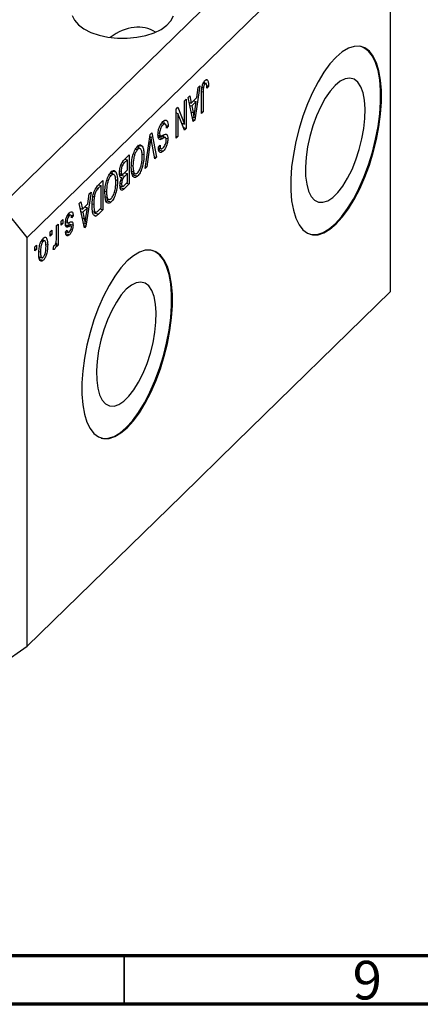
# Model space of a CAD drawing. Units: millimetres. Extents: x 15 to 634, y 5 to 415.
# Drawn here: x 141 to 182, y 5 to 106 of the extents above; entities that cross this region are included whole.
import ezdxf

# ---------------------------------------------------------------- set-up
doc = ezdxf.new("R2010")
doc.units = ezdxf.units.MM
doc.styles.add('SLDTEXTSTYLE0', font='TXT', dxfattribs={"width": 0.75})

msp = doc.modelspace()

# ---------------------------------------------------------------- linework, layer by layer
at = {"color": 7, "linetype": 'Continuous', "lineweight": 25}
for p, q in [((176.708, 123.565), (139.373, 87.125)), ((179.362, 120.273), (142.026, 83.832)), ((179.362, 78.271), (179.362, 120.273)), ((159.76, 99.427), (159.239, 95.918)), ((159.441, 98.219), (159.584, 99.255)), ((159.584, 99.255), (159.76, 99.427)), ((159.981, 99.28), (160.122, 99.242)), ((160.098, 99.686), (160.291, 99.634)), ((160.435, 99.659), (160.124, 99.744)), ((160.422, 100.065), (160.554, 100.029)), ((160.46, 99.452), (160.651, 99.4)), ((160.651, 99.4), (160.482, 99.196)), ((158.551, 98.247), (158.727, 98.419)), ((159.073, 95.756), (158.551, 98.247)), ((158.727, 98.419), (158.87, 97.662)), ((158.87, 97.662), (159.441, 98.219)), ((159.93, 96.593), (159.93, 98.629)), ((160.1, 98.818), (160.1, 96.758)), ((157.321, 97.046), (157.502, 97.223)), ((157.502, 97.223), (158.191, 95.507)), ((158.191, 97.895), (158.36, 98.06)), ((158.191, 95.507), (158.191, 97.895)), ((158.36, 98.06), (158.36, 95.06)), ((158.662, 97.719), (158.87, 97.662)), ((158.709, 97.706), (158.672, 97.67)), ((158.724, 97.421), (158.926, 97.366)), ((159.385, 97.814), (158.926, 97.366)), ((158.926, 97.366), (159.063, 96.675)), ((159.104, 97.891), (159.385, 97.814)), ((159.232, 96.791), (159.385, 97.814)), ((157.321, 94.046), (157.321, 97.046)), ((157.321, 96.693), (157.341, 96.643)), ((157.321, 96.649), (157.49, 96.603)), ((157.49, 96.603), (157.49, 94.211)), ((158.18, 94.884), (157.49, 96.603)), ((158.981, 96.197), (159.156, 96.149)), ((159.93, 96.804), (160.1, 96.758)), ((160.1, 96.758), (159.93, 96.593)), ((155.741, 95.458), (155.954, 95.4)), ((156.243, 95.488), (155.83, 95.6)), ((156.309, 95.341), (156.515, 95.285)), ((156.515, 95.285), (156.345, 95.08)), ((157.898, 95.586), (158.191, 95.507)), ((157.918, 95.581), (157.918, 95.536)), ((159.027, 95.975), (159.239, 95.918)), ((159.239, 95.918), (159.073, 95.756)), ((154.132, 90.934), (154.647, 94.436)), ((154.614, 94.215), (154.743, 94.18)), ((154.647, 94.436), (154.822, 94.607)), ((154.822, 94.607), (155.31, 92.084)), ((155.457, 94.37), (155.726, 94.297)), ((155.477, 94.604), (155.624, 94.564)), ((155.547, 94.161), (155.99, 94.041)), ((156.223, 94.11), (155.781, 94.23)), ((157.321, 94.258), (157.49, 94.211)), ((157.49, 94.211), (157.321, 94.046)), ((158.078, 95.137), (158.36, 95.06)), ((158.36, 95.06), (158.18, 94.884)), ((153.404, 93.343), (153.516, 92.997)), ((153.404, 93.343), (153.846, 93.223)), ((154.672, 93.637), (154.308, 91.106)), ((155.136, 91.913), (154.809, 93.771)), ((155.496, 93.122), (155.666, 93.327)), ((155.604, 93.946), (155.706, 93.919)), ((156.266, 94.056), (156.472, 94.001)), ((152.003, 91.855), (152.505, 92.346)), ((152.505, 92.346), (152.505, 89.346)), ((153.149, 92.933), (153.366, 92.874)), ((153.659, 92.958), (153.25, 93.069)), ((153.827, 92.406), (154.011, 92.355)), ((155.096, 92.142), (155.31, 92.084)), ((155.504, 93.042), (155.85, 92.948)), ((155.716, 93.029), (155.556, 92.836)), ((155.556, 92.836), (155.998, 92.716)), ((151.666, 91.348), (151.834, 91.303)), ((152.336, 91.83), (151.999, 91.501)), ((152.055, 91.906), (152.336, 91.83)), ((152.063, 91.914), (152.063, 91.904)), ((152.336, 90.778), (152.336, 91.83)), ((152.731, 91.255), (152.887, 91.212)), ((154.163, 91.145), (154.308, 91.106)), ((155.31, 92.084), (155.136, 91.913)), ((150.434, 90.283), (150.65, 90.224)), ((150.944, 90.308), (150.535, 90.419)), ((150.689, 90.693), (150.801, 90.346)), ((150.689, 90.693), (151.131, 90.573)), ((151.518, 90.404), (151.842, 90.316)), ((151.527, 90.701), (151.678, 90.66)), ((151.697, 90.356), (151.594, 90.255)), ((151.594, 90.255), (152.036, 90.134)), ((152.023, 90.472), (152.336, 90.778)), ((152.336, 90.427), (152.036, 90.134)), ((152.055, 90.503), (152.336, 90.427)), ((152.063, 90.512), (152.063, 90.501)), ((152.336, 89.531), (152.336, 90.427)), ((152.773, 90.654), (152.958, 90.603)), ((152.796, 90.486), (153.178, 90.382)), ((153.034, 90.421), (152.921, 90.265)), ((152.921, 90.265), (153.363, 90.144)), ((154.308, 91.106), (154.132, 90.934)), ((149.308, 89.226), (149.79, 89.696)), ((149.62, 89.179), (149.329, 88.895)), ((149.339, 89.256), (149.62, 89.179)), ((149.348, 89.264), (149.348, 89.253)), ((149.62, 86.881), (149.62, 89.179)), ((149.79, 89.696), (149.79, 86.696)), ((151.112, 89.755), (151.296, 89.705)), ((151.551, 89.166), (151.866, 89.081)), ((151.711, 89.123), (151.557, 88.972)), ((151.583, 89.421), (151.72, 89.383)), ((151.632, 90.003), (151.733, 89.975)), ((151.649, 90.003), (151.869, 89.943)), ((152.505, 89.346), (151.999, 88.851)), ((152.058, 89.26), (152.336, 89.531)), ((152.224, 89.422), (152.505, 89.346)), ((148.581, 88.515), (148.059, 85.006)), ((148.262, 87.308), (148.404, 88.343)), ((148.404, 88.343), (148.581, 88.515)), ((148.786, 88.097), (148.922, 88.06)), ((150.016, 88.605), (150.172, 88.562)), ((151.557, 88.972), (151.999, 88.851)), ((142.026, 83.832), (139.373, 87.125)), ((147.372, 87.335), (147.548, 87.507)), ((147.894, 84.845), (147.372, 87.335)), ((147.548, 87.507), (147.691, 86.751)), ((147.691, 86.751), (148.262, 87.308)), ((148.697, 87.307), (148.857, 87.264)), ((150.057, 88.004), (150.243, 87.953)), ((150.081, 87.836), (150.462, 87.732)), ((150.319, 87.771), (150.206, 87.614)), ((150.206, 87.614), (150.648, 87.494)), ((146.157, 86.106), (146.34, 86.056)), ((146.542, 86.111), (146.208, 86.202)), ((146.265, 86.378), (146.314, 86.193)), ((146.314, 86.193), (146.301, 86.176)), ((146.314, 86.193), (146.756, 86.072)), ((146.756, 86.072), (146.587, 85.868)), ((147.482, 86.807), (147.691, 86.751)), ((147.53, 86.794), (147.493, 86.758)), ((147.545, 86.51), (147.747, 86.455)), ((148.206, 86.903), (147.747, 86.455)), ((147.747, 86.455), (147.883, 85.764)), ((147.925, 86.979), (148.206, 86.903)), ((148.052, 85.88), (148.206, 86.903)), ((148.735, 86.525), (149.113, 86.422)), ((148.981, 86.458), (148.887, 86.366)), ((148.887, 86.366), (149.33, 86.246)), ((148.918, 86.089), (149.07, 86.048)), ((149.79, 86.696), (149.33, 86.246)), ((149.334, 86.601), (149.62, 86.881)), ((149.509, 86.772), (149.79, 86.696)), ((145.038, 85.058), (145.208, 85.223)), ((145.038, 83.927), (145.038, 85.058)), ((145.208, 85.223), (145.208, 83.041)), ((145.526, 85.534), (145.696, 85.7)), ((145.526, 85.105), (145.526, 85.534)), ((145.526, 85.317), (145.696, 85.271)), ((145.696, 85.271), (145.526, 85.105)), ((145.696, 85.7), (145.696, 85.271)), ((145.879, 85.094), (146.322, 84.974)), ((145.961, 85.396), (146.159, 85.342)), ((145.975, 85.542), (146.12, 85.502)), ((146.07, 85.155), (146.512, 85.035)), ((146.277, 85.362), (146.293, 85.236)), ((146.293, 85.236), (146.279, 85.098)), ((146.293, 85.236), (146.735, 85.115)), ((147.801, 85.285), (147.976, 85.238)), ((147.848, 85.064), (148.059, 85.006)), ((144.381, 84.416), (144.55, 84.582)), ((144.381, 83.987), (144.381, 84.416)), ((144.381, 84.199), (144.55, 84.153)), ((144.55, 84.153), (144.381, 83.987)), ((144.55, 84.582), (144.55, 84.153)), ((145.917, 84.246), (146.359, 84.126)), ((145.972, 84.371), (146.141, 84.576)), ((146.015, 84.424), (146.278, 84.352)), ((148.059, 85.006), (147.894, 84.845)), ((142.026, 41.831), (142.026, 83.832)), ((142.811, 82.884), (142.981, 83.049)), ((142.981, 83.049), (142.981, 82.621)), ((143.48, 83.496), (143.666, 83.445)), ((143.856, 83.488), (143.535, 83.575)), ((143.625, 83.699), (143.643, 83.546)), ((143.931, 83.129), (144.126, 83.076)), ((144.962, 83.245), (145.038, 83.224)), ((145.038, 82.876), (145.038, 83.224)), ((145.038, 83.088), (145.208, 83.041)), ((145.208, 83.041), (145.038, 82.876)), ((142.811, 82.455), (142.811, 82.884)), ((142.811, 82.667), (142.981, 82.621)), ((142.981, 82.621), (142.811, 82.455)), ((143.226, 82.394), (143.384, 82.351)), ((144.678, 82.602), (144.741, 82.976)), ((144.691, 82.681), (144.838, 82.641)), ((143.363, 81.808), (143.228, 81.622)), ((143.228, 81.622), (143.67, 81.501)), ((143.255, 81.837), (143.594, 81.745)), ((179.362, 78.271), (163.494, 62.784)), ((163.494, 62.784), (157.894, 57.318)), ((157.894, 57.318), (142.026, 41.831)), ((139.373, 39.98), (142.026, 41.831))]:
    msp.add_line(p, q, dxfattribs=at)
at = {"color": 8, "linetype": 'Continuous', "lineweight": 25}
for p, q in [((159.938, 98.862), (160.1, 98.818)), ((158.87, 96.728), (159.063, 96.675)), ((154.535, 93.674), (154.672, 93.637)), ((151.777, 91.561), (151.999, 91.501)), ((149.106, 88.956), (149.329, 88.895)), ((147.69, 85.816), (147.883, 85.764))]:
    msp.add_line(p, q, dxfattribs=at)
at = {"color": 7, "linetype": 'Continuous', "lineweight": 70}
for p, q in [((584, 10), (20, 10)), ((589, 5), (15, 5))]:
    msp.add_line(p, q, dxfattribs=at)
at = {"color": 7, "linetype": 'Continuous', "lineweight": 35}
msp.add_line((152, 10), (152, 5), dxfattribs=at)
at = {"color": 7, "linetype": 'Continuous', "lineweight": 25, "flags": 128}
for points in [[(146.646, 106.668), (146.872, 106.168), (147.278, 105.698), (147.849, 105.276), (148.565, 104.918), (149.399, 104.636)], [(149.399, 104.636), (150.322, 104.44), (151.301, 104.338), (152.299, 104.333), (153.28, 104.426), (154.211, 104.612), (155.055, 104.886), (155.784, 105.237), (156.371, 105.653), (156.794, 106.119), (157.039, 106.617)], [(173.761, 102.378), (173.126, 101.678), (172.502, 100.831), (171.902, 99.853), (171.336, 98.763), (170.816, 97.58), (170.35, 96.328), (169.948, 95.028), (169.617, 93.705), (169.364, 92.384), (169.192, 91.09), (169.105, 89.846), (169.105, 88.677), (169.192, 87.602), (169.364, 86.643), (169.617, 85.818), (169.948, 85.141), (170.35, 84.626), (170.816, 84.282), (171.336, 84.115), (171.902, 84.129), (172.502, 84.323), (173.126, 84.694), (173.761, 85.234), (174.397, 85.934), (175.02, 86.781), (175.621, 87.759), (176.186, 88.849), (176.706, 90.031), (177.172, 91.284), (177.574, 92.584), (177.905, 93.907), (178.159, 95.228), (178.331, 96.522), (178.417, 97.765), (178.417, 98.935), (178.331, 100.01), (178.159, 100.969), (177.905, 101.794), (177.574, 102.47), (177.172, 102.986), (176.706, 103.33), (176.186, 103.497), (175.621, 103.483), (175.02, 103.289), (174.397, 102.918), (173.761, 102.378)], [(171.094, 84.169), (171.248, 84.139), (171.813, 84.153), (172.414, 84.347), (173.037, 84.718), (173.673, 85.258), (174.308, 85.958), (174.932, 86.805), (175.532, 87.783), (176.098, 88.873), (176.618, 90.056), (177.084, 91.308), (177.486, 92.608), (177.816, 93.931), (178.07, 95.252), (178.242, 96.546), (178.329, 97.79), (178.329, 98.959), (178.242, 100.034), (178.07, 100.993), (177.816, 101.818), (177.486, 102.494), (177.084, 103.01), (176.618, 103.354), (176.339, 103.467)], [(173.673, 99.47), (173.154, 98.883), (172.65, 98.149), (172.175, 97.292), (171.744, 96.335), (171.368, 95.306), (171.058, 94.235), (170.823, 93.152), (170.671, 92.088), (170.605, 91.075), (170.627, 90.141), (170.736, 89.313), (170.931, 88.614), (171.204, 88.066), (171.548, 87.684), (171.953, 87.479), (172.408, 87.456), (172.899, 87.617), (173.412, 87.956), (173.933, 88.464), (174.447, 89.127), (174.938, 89.925), (175.392, 90.835), (175.798, 91.832), (176.142, 92.886), (176.415, 93.967), (176.609, 95.044), (176.719, 96.087), (176.741, 97.064), (176.675, 97.948), (176.522, 98.714), (176.288, 99.339), (175.978, 99.806), (175.602, 100.101), (175.17, 100.216), (174.696, 100.146), (174.192, 99.896), (173.673, 99.47)], [(152.293, 81.424), (151.658, 80.724), (151.034, 79.877), (150.434, 78.9), (149.868, 77.81), (149.348, 76.627), (148.882, 75.374), (148.48, 74.074), (148.149, 72.752), (147.896, 71.431), (147.724, 70.137), (147.637, 68.893), (147.637, 67.723), (147.724, 66.649), (147.896, 65.69), (148.149, 64.865), (148.48, 64.188), (148.882, 63.673), (149.348, 63.329), (149.868, 63.162), (150.434, 63.176), (151.034, 63.37), (151.658, 63.74), (152.293, 64.281), (152.929, 64.981), (153.552, 65.828), (154.153, 66.805), (154.718, 67.896), (155.238, 69.078), (155.704, 70.331), (156.106, 71.631), (156.437, 72.953), (156.691, 74.274), (156.863, 75.568), (156.949, 76.812), (156.949, 77.982), (156.863, 79.056), (156.691, 80.015), (156.437, 80.84), (156.106, 81.517), (155.704, 82.032), (155.238, 82.376), (154.718, 82.543), (154.153, 82.529), (153.552, 82.335), (152.929, 81.965), (152.293, 81.424)], [(149.626, 63.215), (149.78, 63.186), (150.345, 63.2), (150.946, 63.394), (151.569, 63.765), (152.205, 64.305), (152.84, 65.005), (153.464, 65.852), (154.064, 66.829), (154.63, 67.92), (155.15, 69.102), (155.616, 70.355), (156.018, 71.655), (156.348, 72.977), (156.602, 74.298), (156.774, 75.592), (156.861, 76.836), (156.861, 78.006), (156.774, 79.08), (156.602, 80.039), (156.348, 80.865), (156.018, 81.541), (155.616, 82.056), (155.15, 82.4), (154.871, 82.514)], [(152.205, 78.517), (151.686, 77.929), (151.182, 77.196), (150.707, 76.339), (150.276, 75.382), (149.9, 74.353), (149.59, 73.282), (149.355, 72.198), (149.203, 71.135), (149.137, 70.121), (149.159, 69.187), (149.269, 68.359), (149.463, 67.661), (149.736, 67.113), (150.08, 66.731), (150.485, 66.525), (150.94, 66.503), (151.431, 66.663), (151.944, 67.003), (152.465, 67.511), (152.979, 68.174), (153.47, 68.972), (153.924, 69.882), (154.33, 70.879), (154.674, 71.933), (154.947, 73.014), (155.141, 74.091), (155.251, 75.133), (155.273, 76.111), (155.207, 76.995), (155.054, 77.761), (154.82, 78.386), (154.51, 78.853), (154.134, 79.148), (153.702, 79.262), (153.228, 79.193), (152.724, 78.942), (152.205, 78.517)]]:
    msp.add_lwpolyline(points, dxfattribs=at)
at = {"color": 7, "linetype": 'Continuous', "lineweight": 25}
msp.add_ellipse((151.85, 98.456), major_axis=(2.846, 6.755), ratio=0.6530744, start_param=6.1648769, end_param=7.1072456, dxfattribs=at)
for points, knots in [([(159.93, 98.629), (159.932, 98.745), (159.935, 98.978), (159.971, 99.299), (160.041, 99.559), (160.141, 99.804), (160.236, 99.917), (160.299, 99.992)], [0, 0, 0, 0, 0.2509744, 0.5011885, 0.6264118, 0.7515655, 1, 1, 1, 1]), ([(160.122, 99.242), (160.114, 99.16), (160.1, 99.013), (160.1, 98.878), (160.1, 98.818)], [0, 0, 0, 0, 0.55967148, 1, 1, 1, 1]), ([(160.291, 99.634), (160.27, 99.61), (160.228, 99.562), (160.177, 99.454), (160.14, 99.344), (160.128, 99.276), (160.122, 99.242)], [0, 0, 0, 0, 0.2799361, 0.5596819, 0.7799194, 1, 1, 1, 1]), ([(160.194, 99.843), (160.194, 99.841), (160.203, 99.81), (160.201, 99.766), (160.2, 99.723)], [0, 0, 0, 0, 0.0448066, 1, 1, 1, 1]), ([(160.482, 99.196), (160.478, 99.327), (160.474, 99.491), (160.431, 99.635), (160.395, 99.676), (160.346, 99.679), (160.31, 99.649), (160.291, 99.634)], [0, 0, 0, 0, 0.50016334, 0.62533003, 0.75032979, 0.87507983, 1, 1, 1, 1]), ([(160.299, 99.992), (160.355, 100.038), (160.455, 100.122), (160.524, 100.057), (160.554, 100.029)], [0, 0, 0, 0, 0.5602222, 1, 1, 1, 1]), ([(160.554, 100.029), (160.588, 99.934), (160.649, 99.764), (160.65, 99.512), (160.651, 99.4)], [0, 0, 0, 0, 0.55813309, 1, 1, 1, 1]), ([(159.063, 96.675), (159.082, 96.579), (159.115, 96.408), (159.143, 96.228), (159.156, 96.149)], [0, 0, 0, 0, 0.5600122, 1, 1, 1, 1]), ([(159.156, 96.149), (159.167, 96.267), (159.187, 96.479), (159.218, 96.696), (159.232, 96.791)], [0, 0, 0, 0, 0.5599894, 1, 1, 1, 1]), ([(155.454, 94.389), (155.463, 94.533), (155.481, 94.821), (155.62, 95.259), (155.795, 95.578), (155.91, 95.702), (155.968, 95.765)], [0, 0, 0, 0, 0.2795457, 0.558773, 0.7790389, 1, 1, 1, 1]), ([(155.954, 95.4), (155.908, 95.351), (155.817, 95.252), (155.702, 95.022), (155.633, 94.771), (155.627, 94.633), (155.624, 94.564)], [0, 0, 0, 0, 0.2808504, 0.5599587, 0.7797674, 1, 1, 1, 1]), ([(156.345, 95.08), (156.338, 95.178), (156.323, 95.373), (156.221, 95.515), (156.088, 95.512), (155.999, 95.437), (155.954, 95.4)], [0, 0, 0, 0, 0.2807431, 0.5591429, 0.7794096, 1, 1, 1, 1]), ([(155.968, 95.765), (156.051, 95.832), (156.215, 95.967), (156.403, 95.879), (156.499, 95.623), (156.509, 95.398), (156.515, 95.285)], [0, 0, 0, 0, 0.28006277, 0.55892679, 0.77917552, 1, 1, 1, 1]), ([(156.018, 95.796), (156.028, 95.775), (156.057, 95.711), (156.059, 95.606), (156.061, 95.537)], [0, 0, 0, 0, 0.3419678, 1, 1, 1, 1]), ([(154.743, 94.18), (154.731, 94.079), (154.708, 93.898), (154.683, 93.717), (154.672, 93.637)], [0, 0, 0, 0, 0.5599895, 1, 1, 1, 1]), ([(154.809, 93.771), (154.796, 93.846), (154.773, 93.981), (154.752, 94.119), (154.743, 94.18)], [0, 0, 0, 0, 0.56, 1, 1, 1, 1]), ([(155.706, 93.919), (155.665, 93.919), (155.584, 93.919), (155.476, 94.056), (155.462, 94.263), (155.454, 94.389)], [0, 0, 0, 0, 0.2809661, 0.5614008, 1, 1, 1, 1]), ([(155.777, 94.215), (155.742, 94.22), (155.67, 94.23), (155.588, 94.184), (155.547, 94.161)], [0, 0, 0, 0, 0.4986181, 1, 1, 1, 1]), ([(155.624, 94.564), (155.625, 94.522), (155.628, 94.439), (155.657, 94.347), (155.704, 94.297), (155.826, 94.286), (155.94, 94.346), (156.032, 94.395)], [0, 0, 0, 0, 0.1249721, 0.2498152, 0.3745975, 0.4995717, 1, 1, 1, 1]), ([(156.001, 94.383), (156.002, 94.379), (156.031, 94.322), (156.03, 94.218), (156.03, 94.121)], [0, 0, 0, 0, 0.0683707, 1, 1, 1, 1]), ([(156.032, 94.395), (156.094, 94.423), (156.217, 94.48), (156.372, 94.45), (156.46, 94.267), (156.468, 94.089), (156.472, 94.001)], [0, 0, 0, 0, 0.2811422, 0.5600561, 0.7798619, 1, 1, 1, 1]), ([(152.884, 92.296), (152.957, 92.514), (153.089, 92.904), (153.28, 93.126), (153.364, 93.223)], [0, 0, 0, 0, 0.5590685, 1, 1, 1, 1]), ([(153.364, 93.223), (153.418, 93.269), (153.524, 93.359), (153.702, 93.391), (153.791, 93.287), (153.846, 93.223)], [0, 0, 0, 0, 0.2804964, 0.5607765, 1, 1, 1, 1]), ([(153.846, 93.223), (153.901, 93.096), (153.998, 92.87), (154.007, 92.513), (154.011, 92.355)], [0, 0, 0, 0, 0.5591025, 1, 1, 1, 1]), ([(155.666, 93.327), (155.672, 93.245), (155.685, 93.082), (155.765, 92.95), (155.88, 92.962), (155.955, 93.028), (155.993, 93.061)], [0, 0, 0, 0, 0.2807568, 0.5592998, 0.7792108, 1, 1, 1, 1]), ([(155.99, 94.041), (155.936, 94.012), (155.84, 93.96), (155.747, 93.931), (155.706, 93.919)], [0, 0, 0, 0, 0.5601301, 1, 1, 1, 1]), ([(156.249, 94.094), (156.204, 94.102), (156.123, 94.114), (156.031, 94.063), (155.99, 94.041)], [0, 0, 0, 0, 0.557866, 1, 1, 1, 1]), ([(155.993, 93.061), (156.035, 93.107), (156.121, 93.199), (156.229, 93.413), (156.293, 93.648), (156.299, 93.777), (156.303, 93.842)], [0, 0, 0, 0, 0.2809288, 0.5599766, 0.7797524, 1, 1, 1, 1]), ([(156.472, 94.001), (156.465, 93.867), (156.451, 93.6), (156.321, 93.193), (156.16, 92.892), (156.052, 92.775), (155.998, 92.716)], [0, 0, 0, 0, 0.27969664, 0.5588536, 0.7791302, 1, 1, 1, 1]), ([(156.303, 93.842), (156.301, 93.903), (156.298, 94.011), (156.264, 94.069), (156.249, 94.094)], [0, 0, 0, 0, 0.56037359, 1, 1, 1, 1]), ([(152.717, 91.056), (152.723, 91.277), (152.733, 91.671), (152.838, 92.105), (152.884, 92.296)], [0, 0, 0, 0, 0.5602848, 1, 1, 1, 1]), ([(153.366, 92.874), (153.309, 92.808), (153.196, 92.676), (153.054, 92.351), (152.908, 91.837), (152.896, 91.47), (152.887, 91.212)], [0, 0, 0, 0, 0.1867689, 0.3736119, 0.5607427, 1, 1, 1, 1]), ([(153.362, 90.494), (153.44, 90.59), (153.596, 90.783), (153.763, 91.279), (153.834, 91.76), (153.839, 92.049), (153.842, 92.195)], [0, 0, 0, 0, 0.2488375, 0.4980746, 0.7486038, 1, 1, 1, 1]), ([(154.011, 92.355), (154.006, 92.142), (153.996, 91.718), (153.859, 91.05), (153.63, 90.465), (153.452, 90.251), (153.363, 90.144)], [0, 0, 0, 0, 0.2811022, 0.5606668, 0.7804755, 1, 1, 1, 1]), ([(153.842, 92.195), (153.838, 92.342), (153.829, 92.635), (153.725, 92.918), (153.56, 93.018), (153.43, 92.922), (153.366, 92.874)], [0, 0, 0, 0, 0.2809861, 0.5604983, 0.7804774, 1, 1, 1, 1]), ([(155.998, 92.716), (155.924, 92.655), (155.777, 92.534), (155.603, 92.596), (155.513, 92.82), (155.502, 93.022), (155.496, 93.122)], [0, 0, 0, 0, 0.28015527, 0.55906382, 0.77928471, 1, 1, 1, 1]), ([(151.508, 90.492), (151.515, 90.633), (151.528, 90.915), (151.65, 91.363), (151.829, 91.676), (151.945, 91.795), (152.003, 91.855)], [0, 0, 0, 0, 0.28035706, 0.55927491, 0.77891226, 1, 1, 1, 1]), ([(151.834, 91.303), (151.807, 91.25), (151.751, 91.144), (151.688, 90.906), (151.682, 90.753), (151.678, 90.66)], [0, 0, 0, 0, 0.2801682, 0.5601913, 1, 1, 1, 1]), ([(151.999, 91.501), (151.968, 91.47), (151.912, 91.415), (151.858, 91.337), (151.834, 91.303)], [0, 0, 0, 0, 0.5603573, 1, 1, 1, 1]), ([(152.887, 91.212), (152.89, 91.085), (152.895, 90.857), (152.939, 90.681), (152.958, 90.603)], [0, 0, 0, 0, 0.55994383, 1, 1, 1, 1]), ([(150.169, 89.646), (150.242, 89.864), (150.374, 90.254), (150.565, 90.476), (150.649, 90.573)], [0, 0, 0, 0, 0.5590685, 1, 1, 1, 1]), ([(150.65, 90.224), (150.594, 90.158), (150.481, 90.026), (150.339, 89.7), (150.192, 89.187), (150.18, 88.82), (150.172, 88.562)], [0, 0, 0, 0, 0.18676894, 0.3736119, 0.56074272, 1, 1, 1, 1]), ([(150.649, 90.573), (150.702, 90.618), (150.808, 90.708), (150.986, 90.741), (151.076, 90.636), (151.131, 90.573)], [0, 0, 0, 0, 0.2804964, 0.5607765, 1, 1, 1, 1]), ([(151.126, 89.544), (151.122, 89.691), (151.114, 89.985), (151.01, 90.268), (150.844, 90.368), (150.715, 90.272), (150.65, 90.224)], [0, 0, 0, 0, 0.2809861, 0.5604983, 0.7804774, 1, 1, 1, 1]), ([(151.131, 90.573), (151.185, 90.446), (151.283, 90.22), (151.292, 89.863), (151.296, 89.705)], [0, 0, 0, 0, 0.5591025, 1, 1, 1, 1]), ([(151.733, 89.975), (151.693, 89.977), (151.613, 89.982), (151.524, 90.159), (151.514, 90.366), (151.508, 90.492)], [0, 0, 0, 0, 0.2798669, 0.5602377, 1, 1, 1, 1]), ([(151.678, 90.66), (151.682, 90.575), (151.691, 90.406), (151.787, 90.302), (151.91, 90.366), (151.985, 90.437), (152.023, 90.472)], [0, 0, 0, 0, 0.2800187, 0.5581572, 0.7784598, 1, 1, 1, 1]), ([(152.036, 90.134), (152.004, 90.104), (151.948, 90.049), (151.893, 89.975), (151.869, 89.943)], [0, 0, 0, 0, 0.56032584, 1, 1, 1, 1]), ([(153.363, 90.144), (153.29, 90.087), (153.142, 89.971), (152.953, 90.02), (152.758, 90.311), (152.734, 90.749), (152.717, 91.056)], [0, 0, 0, 0, 0.186969, 0.3740069, 0.5612633, 1, 1, 1, 1]), ([(152.958, 90.603), (152.981, 90.548), (153.027, 90.437), (153.163, 90.359), (153.287, 90.443), (153.362, 90.494)], [0, 0, 0, 0, 0.2810714, 0.5621124, 1, 1, 1, 1]), ([(148.687, 87.102), (148.691, 87.287), (148.699, 87.655), (148.783, 88.169), (148.897, 88.575), (149.059, 88.951), (149.209, 89.116), (149.308, 89.226)], [0, 0, 0, 0, 0.2506808, 0.5007506, 0.6259839, 0.7508833, 1, 1, 1, 1]), ([(150.002, 88.406), (150.008, 88.627), (150.017, 89.021), (150.122, 89.455), (150.169, 89.646)], [0, 0, 0, 0, 0.5602848, 1, 1, 1, 1]), ([(150.647, 87.844), (150.725, 87.94), (150.881, 88.133), (151.048, 88.629), (151.118, 89.109), (151.124, 89.399), (151.126, 89.544)], [0, 0, 0, 0, 0.2488375, 0.4980746, 0.7486038, 1, 1, 1, 1]), ([(151.296, 89.705), (151.291, 89.492), (151.28, 89.067), (151.143, 88.4), (150.915, 87.815), (150.737, 87.601), (150.648, 87.494)], [0, 0, 0, 0, 0.28110222, 0.56066683, 0.78047553, 1, 1, 1, 1]), ([(151.551, 89.168), (151.56, 89.321), (151.578, 89.593), (151.686, 89.858), (151.733, 89.975)], [0, 0, 0, 0, 0.5592413, 1, 1, 1, 1]), ([(151.999, 88.851), (151.934, 88.792), (151.804, 88.674), (151.65, 88.718), (151.565, 88.904), (151.555, 89.08), (151.551, 89.168)], [0, 0, 0, 0, 0.2808006, 0.5589677, 0.7794648, 1, 1, 1, 1]), ([(151.869, 89.943), (151.844, 89.899), (151.793, 89.81), (151.729, 89.602), (151.724, 89.466), (151.72, 89.383)], [0, 0, 0, 0, 0.2806462, 0.5605609, 1, 1, 1, 1]), ([(151.72, 89.383), (151.722, 89.329), (151.726, 89.221), (151.767, 89.108), (151.879, 89.073), (151.984, 89.183), (152.058, 89.26)], [0, 0, 0, 0, 0.1872168, 0.3738577, 0.5596918, 1, 1, 1, 1]), ([(149.329, 88.895), (149.281, 88.846), (149.187, 88.747), (149.057, 88.543), (148.968, 88.293), (148.937, 88.138), (148.922, 88.06)], [0, 0, 0, 0, 0.2807474, 0.5599995, 0.7797085, 1, 1, 1, 1]), ([(150.648, 87.494), (150.574, 87.436), (150.426, 87.321), (150.238, 87.37), (150.043, 87.66), (150.019, 88.099), (150.002, 88.406)], [0, 0, 0, 0, 0.186969, 0.3740069, 0.5612633, 1, 1, 1, 1]), ([(150.172, 88.562), (150.175, 88.435), (150.18, 88.206), (150.224, 88.031), (150.243, 87.953)], [0, 0, 0, 0, 0.5599438, 1, 1, 1, 1]), ([(149.07, 86.048), (148.994, 86.054), (148.843, 86.066), (148.709, 86.472), (148.695, 86.863), (148.687, 87.102)], [0, 0, 0, 0, 0.2781954, 0.558779, 1, 1, 1, 1]), ([(148.922, 88.06), (148.9, 87.905), (148.861, 87.627), (148.858, 87.375), (148.857, 87.264)], [0, 0, 0, 0, 0.5595654, 1, 1, 1, 1]), ([(148.857, 87.264), (148.863, 87.04), (148.871, 86.728), (148.98, 86.464), (149.062, 86.445), (149.103, 86.435)], [0, 0, 0, 0, 0.55995525, 0.78064028, 1, 1, 1, 1]), ([(150.243, 87.953), (150.266, 87.898), (150.312, 87.787), (150.448, 87.709), (150.571, 87.793), (150.647, 87.844)], [0, 0, 0, 0, 0.2810714, 0.5621124, 1, 1, 1, 1]), ([(145.95, 85.283), (145.956, 85.397), (145.967, 85.623), (146.076, 85.973), (146.214, 86.229), (146.306, 86.329), (146.352, 86.379)], [0, 0, 0, 0, 0.2798668, 0.558937, 0.7791378, 1, 1, 1, 1]), ([(146.34, 86.056), (146.31, 86.023), (146.249, 85.958), (146.174, 85.806), (146.127, 85.64), (146.122, 85.548), (146.12, 85.502)], [0, 0, 0, 0, 0.2807117, 0.5598165, 0.7798135, 1, 1, 1, 1]), ([(146.587, 85.868), (146.581, 85.926), (146.568, 86.043), (146.508, 86.136), (146.424, 86.128), (146.368, 86.08), (146.34, 86.056)], [0, 0, 0, 0, 0.2805835, 0.5593675, 0.779413, 1, 1, 1, 1]), ([(146.352, 86.379), (146.41, 86.428), (146.526, 86.525), (146.702, 86.457), (146.736, 86.219), (146.756, 86.072)], [0, 0, 0, 0, 0.2811856, 0.56074038, 1, 1, 1, 1]), ([(149.33, 86.246), (149.28, 86.199), (149.193, 86.114), (149.107, 86.068), (149.07, 86.048)], [0, 0, 0, 0, 0.5603093, 1, 1, 1, 1]), ([(149.103, 86.435), (149.145, 86.455), (149.221, 86.491), (149.299, 86.567), (149.334, 86.601)], [0, 0, 0, 0, 0.5590458, 1, 1, 1, 1]), ([(146.322, 84.974), (146.27, 84.953), (146.169, 84.91), (146.026, 84.889), (145.959, 85.059), (145.953, 85.208), (145.95, 85.283)], [0, 0, 0, 0, 0.2814474, 0.5601829, 0.7795993, 1, 1, 1, 1]), ([(146.12, 85.502), (146.121, 85.462), (146.124, 85.391), (146.148, 85.357), (146.159, 85.342)], [0, 0, 0, 0, 0.5601359, 1, 1, 1, 1]), ([(146.159, 85.342), (146.187, 85.342), (146.239, 85.342), (146.294, 85.367), (146.319, 85.378)], [0, 0, 0, 0, 0.5587486, 1, 1, 1, 1]), ([(146.319, 85.378), (146.373, 85.4), (146.48, 85.443), (146.627, 85.474), (146.721, 85.346), (146.731, 85.192), (146.735, 85.115)], [0, 0, 0, 0, 0.2812658, 0.5612303, 0.7804514, 1, 1, 1, 1]), ([(146.512, 85.035), (146.477, 85.028), (146.415, 85.015), (146.35, 84.987), (146.322, 84.974)], [0, 0, 0, 0, 0.5595516, 1, 1, 1, 1]), ([(146.735, 85.115), (146.729, 85.011), (146.718, 84.803), (146.613, 84.486), (146.485, 84.261), (146.401, 84.171), (146.359, 84.126)], [0, 0, 0, 0, 0.2795324, 0.5585269, 0.7789793, 1, 1, 1, 1]), ([(146.566, 84.906), (146.562, 84.944), (146.557, 85.012), (146.526, 85.028), (146.512, 85.035)], [0, 0, 0, 0, 0.5585472, 1, 1, 1, 1]), ([(147.883, 85.764), (147.902, 85.668), (147.936, 85.496), (147.964, 85.317), (147.976, 85.238)], [0, 0, 0, 0, 0.5600122, 1, 1, 1, 1]), ([(147.976, 85.238), (147.988, 85.356), (148.008, 85.567), (148.039, 85.784), (148.052, 85.88)], [0, 0, 0, 0, 0.5599894, 1, 1, 1, 1]), ([(146.359, 84.126), (146.305, 84.081), (146.198, 83.992), (146.063, 84.006), (145.993, 84.162), (145.979, 84.302), (145.972, 84.371)], [0, 0, 0, 0, 0.2803357, 0.5595391, 0.7791125, 1, 1, 1, 1]), ([(146.053, 84.414), (146.049, 84.407), (146.03, 84.372), (146.009, 84.351), (145.991, 84.334)], [0, 0, 0, 0, 0.1982795, 1, 1, 1, 1]), ([(146.141, 84.576), (146.146, 84.527), (146.157, 84.429), (146.211, 84.356), (146.283, 84.37), (146.329, 84.411), (146.353, 84.432)], [0, 0, 0, 0, 0.2804368, 0.5591468, 0.7793134, 1, 1, 1, 1]), ([(146.353, 84.432), (146.402, 84.484), (146.475, 84.563), (146.554, 84.761), (146.562, 84.858), (146.566, 84.906)], [0, 0, 0, 0, 0.50033729, 0.75056181, 1, 1, 1, 1]), ([(143.214, 82.164), (143.217, 82.317), (143.223, 82.622), (143.311, 83.104), (143.477, 83.531), (143.606, 83.684), (143.67, 83.761)], [0, 0, 0, 0, 0.28126678, 0.5607972, 0.78045922, 1, 1, 1, 1]), ([(143.666, 83.445), (143.641, 83.417), (143.592, 83.361), (143.506, 83.185), (143.396, 82.822), (143.388, 82.539), (143.384, 82.351)], [0, 0, 0, 0, 0.1253761, 0.2508133, 0.5005733, 1, 1, 1, 1]), ([(143.956, 82.91), (143.951, 83.091), (143.944, 83.364), (143.83, 83.509), (143.74, 83.507), (143.691, 83.466), (143.666, 83.445)], [0, 0, 0, 0, 0.4993579, 0.749004, 0.8744694, 1, 1, 1, 1]), ([(143.67, 83.761), (143.724, 83.804), (143.831, 83.889), (143.967, 83.847), (144.106, 83.631), (144.118, 83.305), (144.126, 83.076)], [0, 0, 0, 0, 0.1868157, 0.3736558, 0.5607471, 1, 1, 1, 1]), ([(144.126, 83.076), (144.123, 82.925), (144.116, 82.623), (144.024, 82.147), (143.86, 81.729), (143.733, 81.577), (143.67, 81.501)], [0, 0, 0, 0, 0.2811914, 0.560699, 0.7804386, 1, 1, 1, 1]), ([(144.741, 82.976), (144.762, 82.984), (144.8, 82.999), (144.839, 83.034), (144.856, 83.049)], [0, 0, 0, 0, 0.5599796, 1, 1, 1, 1]), ([(145.038, 83.224), (145.016, 83.104), (144.985, 82.937), (144.906, 82.726), (144.86, 82.669), (144.838, 82.641)], [0, 0, 0, 0, 0.56097638, 0.78080339, 1, 1, 1, 1]), ([(144.856, 83.049), (144.877, 83.074), (144.918, 83.126), (144.978, 83.274), (144.997, 83.384), (145.008, 83.452)], [0, 0, 0, 0, 0.27988883, 0.56035138, 1, 1, 1, 1]), ([(145.008, 83.452), (145.018, 83.543), (145.035, 83.707), (145.037, 83.86), (145.038, 83.927)], [0, 0, 0, 0, 0.5598847, 1, 1, 1, 1]), ([(143.67, 81.501), (143.617, 81.459), (143.511, 81.375), (143.377, 81.415), (143.236, 81.619), (143.223, 81.939), (143.214, 82.164)], [0, 0, 0, 0, 0.1869182, 0.3738078, 0.5609781, 1, 1, 1, 1]), ([(143.384, 82.351), (143.389, 82.17), (143.396, 81.898), (143.51, 81.753), (143.6, 81.756), (143.649, 81.797), (143.674, 81.817)], [0, 0, 0, 0, 0.49930547, 0.74900296, 0.87446942, 1, 1, 1, 1]), ([(143.674, 81.817), (143.699, 81.845), (143.748, 81.901), (143.835, 82.076), (143.944, 82.439), (143.951, 82.721), (143.956, 82.91)], [0, 0, 0, 0, 0.1253922, 0.2507987, 0.5006589, 1, 1, 1, 1]), ([(144.838, 82.641), (144.805, 82.618), (144.746, 82.577), (144.699, 82.594), (144.678, 82.602)], [0, 0, 0, 0, 0.55881592, 1, 1, 1, 1])]:
    msp.add_open_spline(points, degree=3, knots=knots, dxfattribs=at)

# ---------------------------------------------------------------- texts
at = {"color": 7, "linetype": 'Continuous', "lineweight": 0, "insert": (176.96, 9.468), "char_height": 3.969, "attachment_point": 2, "style": 'SLDTEXTSTYLE0'}
msp.add_mtext('9', dxfattribs=at)

doc.saveas('drawing.dxf')
